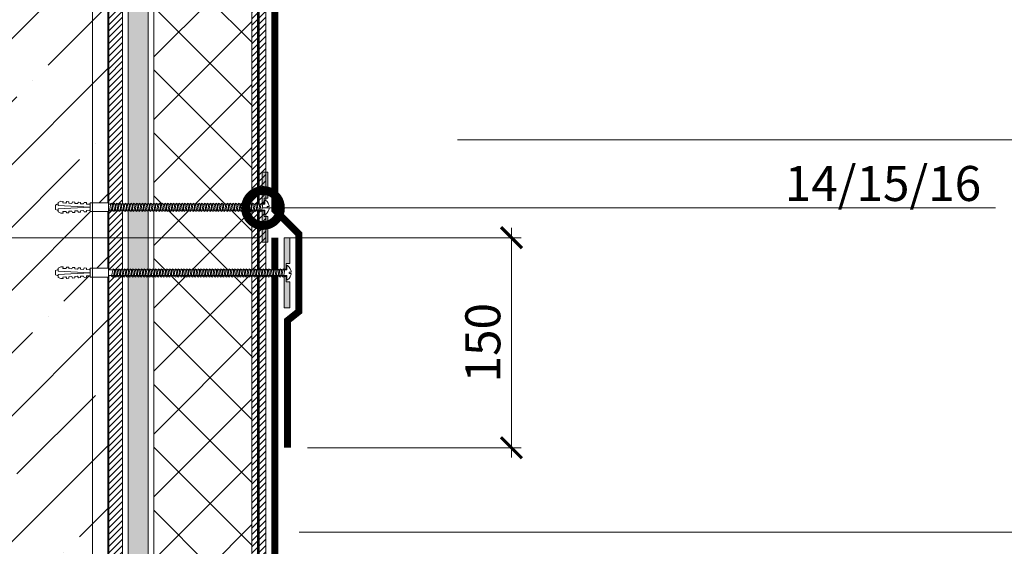
# Model space of a CAD drawing. Units: millimetres. Extents: x -45065 to 142185, y -31757 to 2974.
# Drawn here: x 91039 to 91743, y -27149 to -26773 of the extents above; entities that cross this region are included whole.
import ezdxf
from ezdxf import colors
from ezdxf.entities.mleader import LeaderData, LeaderLine
from ezdxf.math import Vec2, Vec3

# ---------------------------------------------------------------- set-up
doc = ezdxf.new("R2010")
doc.units = ezdxf.units.MM
doc.linetypes.add('Штриховая', pattern=[6, 2, -2, 2])
doc.linetypes.add('штриховая 50', pattern=[1, 0.5, -0.5])
doc.layers.get('0').update_dxf_attribs({"lineweight": 30})
doc.layers.get('DEFPOINTS').update_dxf_attribs({"color": 251, "lineweight": 0})
doc.layers.add('TN-АННОТАЦИИ @ 10', color=7, linetype='Continuous', lineweight=20, true_color=0x000000)
for name, color, linetype, lineweight in [('TN-БЕТОН', 251, 'Continuous', 40), ('TN-ГЕРМЕТИК', 20, 'Continuous', 30), ('TN-ГИДРОИЗОЛЯЦИЯ БИТУМАЯ ВЕРХНЯЯ', 32, 'Continuous', 15), ('TN-ГРУНТОВКА', 6, 'Continuous', 15), ('TN-КРЕПЕЖ', 7, 'Continuous', 15), ('TN-РАЗМЕРЫ', 184, 'Continuous', 15), ('TN-РАЗМЕРЫ @ 10', 184, 'Continuous', 15), ('TN-СТЯЖКА', 252, 'Continuous', 15), ('TN-УТЕПЛИТЕЛЬ XPS', 252, 'Continuous', 15)]:
    doc.layers.add(name, color=color, linetype=linetype, lineweight=lineweight)
doc.styles.add('Arial', font='ariali.ttf')
doc.styles.add('TN-Текст', font='isocpeur.ttf')
doc.styles.add('TN-Текст-Аннотативный', font='isocpeur.ttf')
doc.dimstyles.new('ПТС-Размеры-Аннотативный$0', dxfattribs={"dimtxt": 2.5, "dimasz": 1.5, "dimexe": 0.7, "dimexo": 1, "dimgap": 0.8, "dimtad": 1, "dimdec": 0, "dimzin": 0, "dimdsep": 46, "dimtxsty": 'TN-Текст-Аннотативный', "dimblk": 'ARCHTICK', "dimcen": 2, "dimdle": 0.7, "dimadec": 0, "dimazin": 0, "dimtfac": 1, "dimtdec": 0, "dimtmove": 1, "dimatfit": 3, "dimfxl": 0.7, "dimtolj": 1, "dimtzin": 0, "dimlwd": -1, "dimlwe": -1, "dimarcsym": 0})

# ---------------------------------------------------------------- blocks, each defined once
blk = doc.blocks.new('*U90')
at = {"layer": 'TN-БЕТОН', "lineweight": 13}
h = blk.add_hatch(dxfattribs=at)
h.set_pattern_fill('ANSI35', color=256, scale=10)
h.set_pattern_definition([(45, (-3e-14, 719), (-44.9013, 44.9013), []), (45, (44.9, 719), (-44.9013, 44.9013), [79.375, -15.875, 0, -15.875])])
h.paths.add_polyline_path([(0, 0), (200, 0), (200, 1419), (0, 1419)])
at = {"layer": 'TN-БЕТОН'}
blk.add_lwpolyline([(0, 0), (200, 0), (200, 1419), (0, 1419)], close=True, dxfattribs=at)
blk = doc.blocks.new('_ARCHTICK')
at = {"color": 0, "linetype": 'ByBlock', "ltscale": 10, "const_width": 0.15}
blk.add_lwpolyline([(-0.5, -0.5), (0.5, 0.5)], dxfattribs=at)
blk = doc.blocks.new('*D491')
at = {"layer": 'DEFPOINTS', "color": 0, "transparency": 16777216}
for p in [(90491.54, -26319.95), (90902.97, -26319.95), (91215.27, -27519.95)]:
    blk.add_point(p, dxfattribs=at)
at = {"layer": 'TN-РАЗМЕРЫ', "color": 0, "transparency": 16777216}
for p, q in [((90491.54, -27526.95), (90491.54, -26312.95)), ((90892.97, -26319.95), (90484.54, -26319.95)), ((91205.27, -27519.95), (90484.54, -27519.95))]:
    blk.add_line(p, q, dxfattribs=at)
at = {"layer": 'TN-РАЗМЕРЫ', "color": 0, "transparency": 16777216, "xscale": 15, "yscale": 15, "zscale": 15}
for p, rotation in [((90491.54, -26319.95), 90), ((90491.54, -27519.95), 270)]:
    blk.add_blockref('_ARCHTICK', p, dxfattribs=dict(at, rotation=rotation))
at = {"layer": 'TN-РАЗМЕРЫ', "color": 0, "transparency": 16777216, "insert": (90471.04, -26919.95), "char_height": 25, "attachment_point": 5, "rotation": 90, "style": 'TN-Текст-Аннотативный'}
blk.add_mtext('\\A1;600...1200', dxfattribs=at)
blk = doc.blocks.new('*U101')
at = {"color": 252, "lineweight": 0, "ltscale": 100, "style": 'Arial', "flags": 9}
for tag, p in [('ТИП', (-16.07, -66.06)), ('ОПИСАНИЕ', (13.87, -64.02))]:
    blk.add_attdef(tag, p, '', height=25, rotation=273.88572, dxfattribs=at)
at = {"color": 1, "lineweight": 0}
blk.add_wipeout([(-128.71, -7.24), (-126.48, -9.2), (0.64, -0.56), (0.84, -3.55), (1.34, -3.52), (2.3, -2.41), (2.92, -1.18), (3.5, 0.65), (3.53, 1.24), (2.03, 1.14), (1.96, 2.13), (3.46, 2.24), (3.36, 2.81), (2.53, 4.55), (1.75, 5.68), (0.65, 6.66), (0.15, 6.62), (0.36, 3.63), (-126.76, -5.01)], dxfattribs=at)
h = blk.add_hatch(color=222)
h.paths.add_polyline_path([(0.8, 26.61), (-3.19, 26.34), (-1.67, 3.99), (-0.18, 4.09), (-0.45, 8.08), (2.05, 8.25)])
h.paths.add_polyline_path([(2.94, -4.92), (0.45, -5.08), (0.18, -1.09), (-1.32, -1.2), (0.2, -23.54), (4.19, -23.27)])
at = {"color": 222}
for points in [[(-0.18, 4.09), (-1.67, 3.99), (-3.19, 26.34), (0.8, 26.61), (2.05, 8.25), (-0.45, 8.08)], [(-63.65, -5.32), (-63.03, 0.09), (-61.79, -0.41), (-62.41, -5.82)], [(-61.63, -5.18), (-61.01, 0.23), (-59.77, -0.27), (-60.39, -5.69)], [(-59.61, -5.05), (-58.99, 0.36), (-57.75, -0.14), (-58.37, -5.55)], [(-57.59, -4.91), (-56.97, 0.5), (-55.73, 0), (-56.35, -5.41)], [(-55.57, -4.77), (-54.95, 0.64), (-53.71, 0.14), (-54.33, -5.27)], [(-53.55, -4.64), (-52.93, 0.78), (-51.69, 0.27), (-52.31, -5.14)], [(-51.53, -4.5), (-50.91, 0.91), (-49.67, 0.41), (-50.29, -5)], [(-49.51, -4.36), (-48.89, 1.05), (-47.65, 0.55), (-48.27, -4.86)], [(-47.49, -4.22), (-46.87, 1.19), (-45.63, 0.69), (-46.25, -4.72)], [(-45.47, -4.09), (-44.85, 1.32), (-43.61, 0.82), (-44.23, -4.59)], [(-43.45, -3.95), (-42.83, 1.46), (-41.59, 0.96), (-42.21, -4.45)], [(-41.43, -3.81), (-40.81, 1.6), (-39.57, 1.1), (-40.19, -4.31)], [(-39.41, -3.68), (-38.79, 1.74), (-37.55, 1.24), (-38.17, -4.18)], [(-37.39, -3.54), (-36.77, 1.87), (-35.53, 1.37), (-36.15, -4.04)], [(-35.37, -3.4), (-34.75, 2.01), (-33.51, 1.51), (-34.13, -3.9)], [(-33.34, -3.26), (-32.72, 2.15), (-31.49, 1.65), (-32.11, -3.76)], [(-31.32, -3.13), (-30.7, 2.28), (-29.47, 1.78), (-30.09, -3.63)], [(-29.3, -2.99), (-28.68, 2.42), (-27.45, 1.92), (-28.07, -3.49)], [(-27.28, -2.85), (-26.66, 2.56), (-25.43, 2.06), (-26.05, -3.35)], [(-25.26, -2.71), (-24.64, 2.7), (-23.41, 2.2), (-24.03, -3.22)], [(-23.24, -2.58), (-22.62, 2.83), (-21.39, 2.33), (-22.01, -3.08)], [(-21.22, -2.44), (-20.6, 2.97), (-19.36, 2.47), (-19.98, -2.94)], [(-19.2, -2.3), (-18.58, 3.11), (-17.34, 2.61), (-17.96, -2.8)], [(-17.18, -2.17), (-16.56, 3.25), (-15.32, 2.74), (-15.94, -2.67)], [(-15.16, -2.03), (-14.54, 3.38), (-13.3, 2.88), (-13.92, -2.53)], [(-13.14, -1.89), (-12.52, 3.52), (-11.28, 3.02), (-11.9, -2.39)], [(-11.12, -1.75), (-10.5, 3.66), (-9.26, 3.16), (-9.88, -2.25)], [(-9.1, -1.62), (-8.48, 3.79), (-7.24, 3.29), (-7.86, -2.12)], [(-7.08, -1.48), (-6.46, 3.93), (-5.22, 3.43), (-5.84, -1.98)], [(-5.06, -1.34), (-4.44, 4.07), (-3.2, 3.57), (-3.82, -1.84)], [(-3.04, -1.21), (-2.42, 4.21), (-1.18, 3.71), (-1.8, -1.71)], [(-122.24, -9.3), (-121.62, -3.89), (-120.38, -4.39), (-121, -9.8)], [(-120.22, -9.16), (-119.6, -3.75), (-118.36, -4.25), (-118.98, -9.66)], [(-118.2, -9.03), (-117.58, -3.62), (-116.34, -4.12), (-116.96, -9.53)], [(-116.18, -8.89), (-115.56, -3.48), (-114.32, -3.98), (-114.94, -9.39)], [(-114.16, -8.75), (-113.54, -3.34), (-112.3, -3.84), (-112.92, -9.25)], [(-112.14, -8.62), (-111.52, -3.2), (-110.28, -3.71), (-110.9, -9.12)], [(-110.12, -8.48), (-109.5, -3.07), (-108.26, -3.57), (-108.88, -8.98)], [(-108.1, -8.34), (-107.48, -2.93), (-106.24, -3.43), (-106.86, -8.84)], [(-106.08, -8.2), (-105.46, -2.79), (-104.22, -3.29), (-104.84, -8.7)], [(-104.06, -8.07), (-103.44, -2.66), (-102.2, -3.16), (-102.82, -8.57)], [(-102.04, -7.93), (-101.42, -2.52), (-100.18, -3.02), (-100.8, -8.43)], [(-100.02, -7.79), (-99.4, -2.38), (-98.16, -2.88), (-98.78, -8.29)], [(-98, -7.65), (-97.38, -2.24), (-96.14, -2.74), (-96.76, -8.16)], [(-95.98, -7.52), (-95.36, -2.11), (-94.12, -2.61), (-94.74, -8.02)], [(-93.96, -7.38), (-93.34, -1.97), (-92.1, -2.47), (-92.72, -7.88)], [(-91.93, -7.24), (-91.31, -1.83), (-90.08, -2.33), (-90.7, -7.74)], [(-89.91, -7.11), (-89.29, -1.7), (-88.06, -2.2), (-88.68, -7.61)], [(-87.89, -6.97), (-87.27, -1.56), (-86.04, -2.06), (-86.66, -7.47)], [(-85.87, -6.83), (-85.25, -1.42), (-84.02, -1.92), (-84.64, -7.33)], [(-83.85, -6.69), (-83.23, -1.28), (-82, -1.78), (-82.62, -7.19)], [(-81.83, -6.56), (-81.21, -1.15), (-79.98, -1.65), (-80.6, -7.06)], [(-79.81, -6.42), (-79.19, -1.01), (-77.95, -1.51), (-78.57, -6.92)], [(-77.79, -6.28), (-77.17, -0.87), (-75.93, -1.37), (-76.55, -6.78)], [(-75.77, -6.15), (-75.15, -0.73), (-73.91, -1.24), (-74.53, -6.65)], [(-73.75, -6.01), (-73.13, -0.6), (-71.89, -1.1), (-72.51, -6.51)], [(-71.73, -5.87), (-71.11, -0.46), (-69.87, -0.96), (-70.49, -6.37)], [(-69.71, -5.73), (-69.09, -0.32), (-67.85, -0.82), (-68.47, -6.23)], [(-67.69, -5.6), (-67.07, -0.19), (-65.83, -0.69), (-66.45, -6.1)], [(-65.67, -5.46), (-65.05, -0.05), (-63.81, -0.55), (-64.43, -5.96)], [(0.18, -1.09), (-1.32, -1.2), (0.2, -23.54), (4.19, -23.27), (2.94, -4.92), (0.45, -5.08)]]:
    blk.add_lwpolyline(points, close=True, dxfattribs=at)
at = {"color": 222, "lineweight": 0}
blk.add_wipeout([(-126.41, -10.24), (-126.83, -3.96), (-139.93, -4.85), (-139.5, -11.13)], dxfattribs=at)
at = {"color": 222}
for points in [[(3.53, 1.24), (3.5, 0.65), (2.92, -1.18), (2.3, -2.41), (1.34, -3.52), (0.84, -3.55), (0.64, -0.56), (-126.48, -9.2), (-126.76, -5.01), (0.36, 3.63), (0.15, 6.62), (0.65, 6.66), (1.75, 5.68), (2.53, 4.55), (3.36, 2.81), (3.46, 2.24), (1.96, 2.13), (2.03, 1.14), (3.53, 1.24)], [(-124.26, -9.44), (-123.64, -4.03), (-122.4, -4.53), (-123.02, -9.94)]]:
    blk.add_lwpolyline(points, close=True, dxfattribs=at)
at = {"color": 222, "lineweight": 0}
blk.add_wipeout([(-139.93, -4.85), (-140.44, -5.9), (-142.54, -5.94), (-142.55, -4.89), (-144.13, -4.91), (-144.64, -5.97), (-146.73, -6), (-146.75, -4.95), (-148.33, -4.98), (-148.83, -6.03), (-150.93, -6.07), (-150.95, -5.02), (-152.53, -5.04), (-153.03, -6.1), (-155.13, -6.13), (-155.15, -5.08), (-156.72, -5.11), (-157.23, -6.16), (-159.33, -6.2), (-159.35, -5.15), (-160.92, -5.17), (-162.75, -6.25), (-162.71, -8.35), (-139.8, -8), (-162.55, -10.74), (-162.3, -12.83), (-160.35, -13.65), (-158.78, -13.46), (-158.91, -12.42), (-156.83, -12.17), (-156.18, -13.15), (-154.62, -12.96), (-154.74, -11.92), (-152.66, -11.66), (-152.01, -12.64), (-150.45, -12.45), (-150.57, -11.41), (-148.49, -11.16), (-147.84, -12.14), (-146.28, -11.95), (-146.4, -10.91), (-144.32, -10.66), (-143.67, -11.64), (-142.11, -11.45), (-142.23, -10.4), (-140.15, -10.15), (-139.5, -11.13)], dxfattribs=at)
blk.add_wipeout([(-162.55, -10.74), (-139.8, -8), (-162.71, -8.35), (-162.73, -7.45), (-163.43, -7.5), (-164.44, -8.09), (-164.22, -11.23), (-163.14, -11.69), (-162.44, -11.64)], dxfattribs=at)
at = {"color": 222}
for points in [[(-139.93, -4.85), (-140.44, -5.9), (-142.54, -5.94), (-142.55, -4.89), (-144.13, -4.91), (-144.64, -5.97), (-146.73, -6), (-146.75, -4.95), (-148.33, -4.98), (-148.83, -6.03), (-150.93, -6.07), (-150.95, -5.02), (-152.53, -5.04), (-153.03, -6.1), (-155.13, -6.13), (-155.15, -5.08), (-156.72, -5.11), (-157.23, -6.16), (-159.33, -6.2), (-159.35, -5.15), (-160.92, -5.17), (-162.75, -6.25), (-162.71, -8.35), (-139.8, -8), (-162.55, -10.74), (-162.3, -12.83), (-160.35, -13.65), (-158.78, -13.46), (-158.91, -12.42), (-156.83, -12.17), (-156.18, -13.15), (-154.62, -12.96), (-154.74, -11.92), (-152.66, -11.66), (-152.01, -12.64), (-150.45, -12.45), (-150.57, -11.41), (-148.49, -11.16), (-147.84, -12.14), (-146.28, -11.95), (-146.4, -10.91), (-144.32, -10.66), (-143.67, -11.64), (-142.11, -11.45), (-142.23, -10.4), (-140.15, -10.15), (-139.5, -11.13)], [(-126.41, -10.24), (-126.83, -3.96), (-139.93, -4.85), (-139.5, -11.13), (-126.41, -10.24)], [(-162.55, -10.74), (-139.8, -8), (-162.71, -8.35), (-162.73, -7.45), (-163.43, -7.5), (-164.44, -8.09), (-164.22, -11.23), (-163.14, -11.69), (-162.44, -11.64)]]:
    blk.add_lwpolyline(points, close=True, dxfattribs=at)
blk = doc.blocks.new('*D492')
at = {"layer": 'DEFPOINTS', "color": 0, "transparency": 16777216}
for p in [(91220.77, -26928.63), (91390.79, -26928.63), (91234.97, -27078.62)]:
    blk.add_point(p, dxfattribs=at)
at = {"layer": 'TN-РАЗМЕРЫ', "color": 0, "transparency": 16777216}
for p, q in [((91390.79, -27085.62), (91390.79, -26921.63)), ((91230.77, -26928.63), (91397.79, -26928.63)), ((91244.97, -27078.62), (91397.79, -27078.62))]:
    blk.add_line(p, q, dxfattribs=at)
at = {"layer": 'TN-РАЗМЕРЫ', "color": 0, "transparency": 16777216, "xscale": 15, "yscale": 15, "zscale": 15}
for p, rotation in [((91390.79, -26928.63), 90), ((91390.79, -27078.62), 270)]:
    blk.add_blockref('_ARCHTICK', p, dxfattribs=dict(at, rotation=rotation))
at = {"layer": 'TN-РАЗМЕРЫ', "color": 0, "transparency": 16777216, "insert": (91370.29, -27003.62), "char_height": 25, "attachment_point": 5, "rotation": 90, "style": 'TN-Текст-Аннотативный'}
blk.add_mtext('\\A1;150', dxfattribs=at)
blk = doc.blocks.new('*D493')
at = {"layer": 'DEFPOINTS', "color": 0, "transparency": 16777216}
for p in [(90561.71, -26928.63), (91220.79, -26928.63), (91205.27, -27519.95)]:
    blk.add_point(p, dxfattribs=at)
at = {"layer": 'TN-РАЗМЕРЫ', "color": 0, "transparency": 16777216}
for p, q in [((90561.71, -27526.95), (90561.71, -26921.63)), ((91210.79, -26928.63), (90554.71, -26928.63)), ((91195.27, -27519.95), (90554.71, -27519.95))]:
    blk.add_line(p, q, dxfattribs=at)
at = {"layer": 'TN-РАЗМЕРЫ', "color": 0, "transparency": 16777216, "xscale": 15, "yscale": 15, "zscale": 15}
for p, rotation in [((90561.71, -26928.63), 90), ((90561.71, -27519.95), 270)]:
    blk.add_blockref('_ARCHTICK', p, dxfattribs=dict(at, rotation=rotation))
at = {"layer": 'TN-РАЗМЕРЫ', "color": 0, "transparency": 16777216, "insert": (90541.21, -27224.29), "char_height": 25, "attachment_point": 5, "rotation": 90, "style": 'TN-Текст-Аннотативный'}
blk.add_mtext('\\A1;600', dxfattribs=at)
blk = doc.blocks.new('_DotSmall')
at = {"color": 0, "linetype": 'ByBlock', "const_width": 0.5}
blk.add_lwpolyline([(-0.0625, 0, 1), (0.0625, 0, 1)], format="xyb", close=True, dxfattribs=at)
blk = doc.blocks.new('*U483')
at = {"lineweight": 9, "transparency": 33554559}
h = blk.add_hatch(dxfattribs=at)
h.set_pattern_fill('ANSI37', color=256, scale=10)
h.set_pattern_definition([(45, (406, -26), (-22.4506, 22.4506), []), (135, (406, -26), (-22.4506, -22.4506), [])])
h.paths.add_polyline_path([(1406, 74), (0, 74), (0, 4), (1406, 4)])
at = {"lineweight": 20}
blk.add_lwpolyline([(1406, 74), (0, 74), (0, 4), (1406, 4)], close=True, dxfattribs=at)
blk = doc.blocks.new('*U748')
at = {"color": 252, "lineweight": 0, "ltscale": 100, "style": 'Arial', "flags": 9}
for tag, p in [('ТИП', (-16.07, -66.06)), ('ОПИСАНИЕ', (13.87, -64.02))]:
    blk.add_attdef(tag, p, '', height=25, rotation=273.88572, dxfattribs=at)
at = {"color": 1, "lineweight": 0}
blk.add_wipeout([(-113.05, -6.18), (-110.81, -8.13), (0.64, -0.56), (0.84, -3.55), (1.34, -3.52), (2.3, -2.41), (2.92, -1.18), (3.5, 0.65), (3.53, 1.24), (2.03, 1.14), (1.96, 2.13), (3.46, 2.24), (3.36, 2.81), (2.53, 4.55), (1.75, 5.68), (0.65, 6.66), (0.15, 6.62), (0.36, 3.63), (-111.09, -3.94)], dxfattribs=at)
h = blk.add_hatch(color=222)
h.paths.add_polyline_path([(0.8, 26.61), (-3.19, 26.34), (-1.67, 3.99), (-0.18, 4.09), (-0.45, 8.08), (2.05, 8.25)])
h.paths.add_polyline_path([(2.94, -4.92), (0.45, -5.08), (0.18, -1.09), (-1.32, -1.2), (0.2, -23.54), (4.19, -23.27)])
at = {"color": 222}
for points in [[(-0.18, 4.09), (-1.67, 3.99), (-3.19, 26.34), (0.8, 26.61), (2.05, 8.25), (-0.45, 8.08)], [(-63.65, -5.32), (-63.03, 0.09), (-61.79, -0.41), (-62.41, -5.82)], [(-61.63, -5.18), (-61.01, 0.23), (-59.77, -0.27), (-60.39, -5.69)], [(-59.61, -5.05), (-58.99, 0.36), (-57.75, -0.14), (-58.37, -5.55)], [(-57.59, -4.91), (-56.97, 0.5), (-55.73, 0), (-56.35, -5.41)], [(-55.57, -4.77), (-54.95, 0.64), (-53.71, 0.14), (-54.33, -5.27)], [(-53.55, -4.64), (-52.93, 0.78), (-51.69, 0.27), (-52.31, -5.14)], [(-51.53, -4.5), (-50.91, 0.91), (-49.67, 0.41), (-50.29, -5)], [(-49.51, -4.36), (-48.89, 1.05), (-47.65, 0.55), (-48.27, -4.86)], [(-47.49, -4.22), (-46.87, 1.19), (-45.63, 0.69), (-46.25, -4.72)], [(-45.47, -4.09), (-44.85, 1.32), (-43.61, 0.82), (-44.23, -4.59)], [(-43.45, -3.95), (-42.83, 1.46), (-41.59, 0.96), (-42.21, -4.45)], [(-41.43, -3.81), (-40.81, 1.6), (-39.57, 1.1), (-40.19, -4.31)], [(-39.41, -3.68), (-38.79, 1.74), (-37.55, 1.24), (-38.17, -4.18)], [(-37.39, -3.54), (-36.77, 1.87), (-35.53, 1.37), (-36.15, -4.04)], [(-35.37, -3.4), (-34.75, 2.01), (-33.51, 1.51), (-34.13, -3.9)], [(-33.34, -3.26), (-32.72, 2.15), (-31.49, 1.65), (-32.11, -3.76)], [(-31.32, -3.13), (-30.7, 2.28), (-29.47, 1.78), (-30.09, -3.63)], [(-29.3, -2.99), (-28.68, 2.42), (-27.45, 1.92), (-28.07, -3.49)], [(-27.28, -2.85), (-26.66, 2.56), (-25.43, 2.06), (-26.05, -3.35)], [(-25.26, -2.71), (-24.64, 2.7), (-23.41, 2.2), (-24.03, -3.22)], [(-23.24, -2.58), (-22.62, 2.83), (-21.39, 2.33), (-22.01, -3.08)], [(-21.22, -2.44), (-20.6, 2.97), (-19.36, 2.47), (-19.98, -2.94)], [(-19.2, -2.3), (-18.58, 3.11), (-17.34, 2.61), (-17.96, -2.8)], [(-17.18, -2.17), (-16.56, 3.25), (-15.32, 2.74), (-15.94, -2.67)], [(-15.16, -2.03), (-14.54, 3.38), (-13.3, 2.88), (-13.92, -2.53)], [(-13.14, -1.89), (-12.52, 3.52), (-11.28, 3.02), (-11.9, -2.39)], [(-11.12, -1.75), (-10.5, 3.66), (-9.26, 3.16), (-9.88, -2.25)], [(-9.1, -1.62), (-8.48, 3.79), (-7.24, 3.29), (-7.86, -2.12)], [(-7.08, -1.48), (-6.46, 3.93), (-5.22, 3.43), (-5.84, -1.98)], [(-5.06, -1.34), (-4.44, 4.07), (-3.2, 3.57), (-3.82, -1.84)], [(-3.04, -1.21), (-2.42, 4.21), (-1.18, 3.71), (-1.8, -1.71)], [(-106.08, -8.2), (-105.46, -2.79), (-104.22, -3.29), (-104.84, -8.7)], [(-104.06, -8.07), (-103.44, -2.66), (-102.2, -3.16), (-102.82, -8.57)], [(-102.04, -7.93), (-101.42, -2.52), (-100.18, -3.02), (-100.8, -8.43)], [(-100.02, -7.79), (-99.4, -2.38), (-98.16, -2.88), (-98.78, -8.29)], [(-98, -7.65), (-97.38, -2.24), (-96.14, -2.74), (-96.76, -8.16)], [(-95.98, -7.52), (-95.36, -2.11), (-94.12, -2.61), (-94.74, -8.02)], [(-93.96, -7.38), (-93.34, -1.97), (-92.1, -2.47), (-92.72, -7.88)], [(-91.93, -7.24), (-91.31, -1.83), (-90.08, -2.33), (-90.7, -7.74)], [(-89.91, -7.11), (-89.29, -1.7), (-88.06, -2.2), (-88.68, -7.61)], [(-87.89, -6.97), (-87.27, -1.56), (-86.04, -2.06), (-86.66, -7.47)], [(-85.87, -6.83), (-85.25, -1.42), (-84.02, -1.92), (-84.64, -7.33)], [(-83.85, -6.69), (-83.23, -1.28), (-82, -1.78), (-82.62, -7.19)], [(-81.83, -6.56), (-81.21, -1.15), (-79.98, -1.65), (-80.6, -7.06)], [(-79.81, -6.42), (-79.19, -1.01), (-77.95, -1.51), (-78.57, -6.92)], [(-77.79, -6.28), (-77.17, -0.87), (-75.93, -1.37), (-76.55, -6.78)], [(-75.77, -6.15), (-75.15, -0.73), (-73.91, -1.24), (-74.53, -6.65)], [(-73.75, -6.01), (-73.13, -0.6), (-71.89, -1.1), (-72.51, -6.51)], [(-71.73, -5.87), (-71.11, -0.46), (-69.87, -0.96), (-70.49, -6.37)], [(-69.71, -5.73), (-69.09, -0.32), (-67.85, -0.82), (-68.47, -6.23)], [(-67.69, -5.6), (-67.07, -0.19), (-65.83, -0.69), (-66.45, -6.1)], [(-65.67, -5.46), (-65.05, -0.05), (-63.81, -0.55), (-64.43, -5.96)], [(0.18, -1.09), (-1.32, -1.2), (0.2, -23.54), (4.19, -23.27), (2.94, -4.92), (0.45, -5.08)]]:
    blk.add_lwpolyline(points, close=True, dxfattribs=at)
at = {"color": 222, "lineweight": 0}
blk.add_wipeout([(-110.74, -9.18), (-111.17, -2.89), (-124.26, -3.78), (-123.83, -10.07)], dxfattribs=at)
at = {"color": 222}
for points in [[(3.53, 1.24), (3.5, 0.65), (2.92, -1.18), (2.3, -2.41), (1.34, -3.52), (0.84, -3.55), (0.64, -0.56), (-110.81, -8.13), (-111.09, -3.94), (0.36, 3.63), (0.15, 6.62), (0.65, 6.66), (1.75, 5.68), (2.53, 4.55), (3.36, 2.81), (3.46, 2.24), (1.96, 2.13), (2.03, 1.14), (3.53, 1.24)], [(-110.12, -8.48), (-109.5, -3.07), (-108.26, -3.57), (-108.88, -8.98)], [(-108.1, -8.34), (-107.48, -2.93), (-106.24, -3.43), (-106.86, -8.84)]]:
    blk.add_lwpolyline(points, close=True, dxfattribs=at)
at = {"color": 222, "lineweight": 0}
blk.add_wipeout([(-124.26, -3.78), (-124.77, -4.84), (-126.87, -4.87), (-126.89, -3.82), (-128.46, -3.85), (-128.97, -4.91), (-131.07, -4.94), (-131.08, -3.89), (-132.66, -3.91), (-133.17, -4.97), (-135.27, -5), (-135.28, -3.95), (-136.86, -3.98), (-137.37, -5.04), (-139.47, -5.07), (-139.48, -4.02), (-141.06, -4.04), (-141.57, -5.1), (-143.67, -5.13), (-143.68, -4.08), (-145.26, -4.11), (-147.08, -5.19), (-147.05, -7.29), (-124.13, -6.93), (-146.88, -9.68), (-146.63, -11.76), (-144.68, -12.59), (-143.12, -12.4), (-143.24, -11.35), (-141.16, -11.1), (-140.51, -12.08), (-138.95, -11.89), (-139.07, -10.85), (-136.99, -10.6), (-136.34, -11.58), (-134.78, -11.39), (-134.9, -10.35), (-132.82, -10.1), (-132.17, -11.08), (-130.61, -10.89), (-130.74, -9.84), (-128.65, -9.59), (-128, -10.57), (-126.44, -10.38), (-126.57, -9.34), (-124.48, -9.09), (-123.83, -10.07)], dxfattribs=at)
blk.add_wipeout([(-146.88, -9.68), (-124.13, -6.93), (-147.05, -7.29), (-147.06, -6.38), (-147.76, -6.43), (-148.77, -7.03), (-148.56, -10.17), (-147.48, -10.62), (-146.78, -10.57)], dxfattribs=at)
at = {"color": 222}
for points in [[(-146.88, -9.68), (-124.13, -6.93), (-147.05, -7.29), (-147.06, -6.38), (-147.76, -6.43), (-148.77, -7.03), (-148.56, -10.17), (-147.48, -10.62), (-146.78, -10.57)], [(-124.26, -3.78), (-124.77, -4.84), (-126.87, -4.87), (-126.89, -3.82), (-128.46, -3.85), (-128.97, -4.91), (-131.07, -4.94), (-131.08, -3.89), (-132.66, -3.91), (-133.17, -4.97), (-135.27, -5), (-135.28, -3.95), (-136.86, -3.98), (-137.37, -5.04), (-139.47, -5.07), (-139.48, -4.02), (-141.06, -4.04), (-141.57, -5.1), (-143.67, -5.13), (-143.68, -4.08), (-145.26, -4.11), (-147.08, -5.19), (-147.05, -7.29), (-124.13, -6.93), (-146.88, -9.68), (-146.63, -11.76), (-144.68, -12.59), (-143.12, -12.4), (-143.24, -11.35), (-141.16, -11.1), (-140.51, -12.08), (-138.95, -11.89), (-139.07, -10.85), (-136.99, -10.6), (-136.34, -11.58), (-134.78, -11.39), (-134.9, -10.35), (-132.82, -10.1), (-132.17, -11.08), (-130.61, -10.89), (-130.74, -9.84), (-128.65, -9.59), (-128, -10.57), (-126.44, -10.38), (-126.57, -9.34), (-124.48, -9.09), (-123.83, -10.07)], [(-110.74, -9.18), (-111.17, -2.89), (-124.26, -3.78), (-123.83, -10.07), (-110.74, -9.18)]]:
    blk.add_lwpolyline(points, close=True, dxfattribs=at)

msp = doc.modelspace()

# ---------------------------------------------------------------- hatches: boundary and pattern name
at = {"layer": 'TN-ГЕРМЕТИК', "lineweight": 18}
h = msp.add_hatch(dxfattribs=at)
h.set_pattern_fill('HONEY', color=256, scale=2)
h.set_pattern_definition([(0, (34517.864, -22779.579), (9.525, 5.4992613), [6.35, -12.7]), (120, (34517.864, -22779.579), (-9.525, 5.4992613), [6.35, -12.7]), (60, (34517.864, -22779.579), (2e-08, 10.9985226), [-12.7, 6.35])])
h.paths.add_polyline_path([(91116.97, -26319.45), (91131.27, -26319.45), (91131.27, -27621.95), (91116.97, -27621.95)])
at = {"layer": 'TN-СТЯЖКА'}
h = msp.add_hatch(dxfattribs=at)
h.set_pattern_fill('ANSI31', color=256)
h.set_pattern_definition([(45, (41615.1618, -10402.4085), (-2.24506403, 2.24506403), [])])
h.paths.add_polyline_path([(91205.27, -27725.95), (91215.27, -27725.95), (91215.27, -26314.97), (91205.27, -26314.97)])
h = msp.add_hatch(dxfattribs=at)
h.set_pattern_fill('ANSI31', color=256)
h.set_pattern_definition([(45, (41512.853, -10402.4085), (-2.24506403, 2.24506403), [])])
h.paths.add_polyline_path([(91102.97, -27738.95), (91112.97, -27738.95), (91112.97, -26319.95), (91102.97, -26319.95)])

# ---------------------------------------------------------------- linework, layer by layer
at = {"layer": 'TN-ГЕРМЕТИК', "lineweight": 18}
msp.add_lwpolyline([(91116.97, -26319.45), (91131.27, -26319.45), (91131.27, -27621.95), (91116.97, -27621.95)], close=True, dxfattribs=at)
at = {"layer": 'TN-ГИДРОИЗОЛЯЦИЯ БИТУМАЯ ВЕРХНЯЯ', "linetype": 'штриховая 50', "ltscale": 10, "const_width": 5}
for points in [[(91205.01, -26298.19), (91221.77, -26314.95), (91221.77, -26908.93), (91238.88, -26925.92), (91238.88, -26981.33), (91230.71, -26987.83), (91230.84, -27078.62)], [(91446.23, -27508.45), (91397.03, -27508.45), (91387.22, -27499.43), (91343.99, -27499.45), (91334.45, -27490.45), (91239.77, -27490.45), (91239.77, -27420.81), (91230.77, -27411.7), (91230.77, -27279.13), (91221.77, -27268.06), (91221.77, -26928.63)]]:
    msp.add_lwpolyline(points, dxfattribs=at)
at = {"layer": 'TN-ГРУНТОВКА', "linetype": 'Штриховая', "ltscale": 0.5}
msp.add_lwpolyline([(92005.19, -27541.13, 2, 2, 0), (91210.02, -27541.13, 2, 2, 0), (91210.02, -26703.46, 2, 2, 0), (91210.02, -26314.97, 2, 2, 0), (91202.54, -26307.56, 2, 2, 0), (90903.21, -26284.02, 0, 0, 0)], format="xyseb", dxfattribs=at)
at = {"layer": 'TN-СТЯЖКА'}
for points in [[(91205.27, -27725.95), (91215.27, -27725.95), (91215.27, -26314.97), (91205.27, -26314.97)], [(91102.97, -27738.95), (91112.97, -27738.95), (91112.97, -26319.95), (91102.97, -26319.95)]]:
    msp.add_lwpolyline(points, close=True, dxfattribs=at)

# ---------------------------------------------------------------- block references
msp.add_blockref('*U90', (90902.97, -27738.95))
at = {"layer": 'TN-УТЕПЛИТЕЛЬ XPS', "ltscale": 100, "rotation": 90.00000000001918}
msp.add_blockref('*U483', (91209.27, -27725.95), dxfattribs=at)

# ---------------------------------------------------------------- leaders
at = {"layer": 'TN-АННОТАЦИИ @ 10'}
ml = msp.add_multileader_mtext('Standard', dxfattribs=at)
ml.set_content(' Выравнивающий слой \\P (гравий фракцией 5-10мм)', color=256, style='TN-Текст')
ml.set_leader_properties(color=256, linetype='ByLayer', lineweight=-1)
ml.set_arrow_properties(name='DOTSMALL')
ml.build(insert=Vec2(0, 0))
ml.multileader.update_dxf_attribs({"text_left_attachment_type": 6, "text_right_attachment_type": 6, "dogleg_length": 100, "arrow_head_size": 50, "scale": 10})
ctx = ml.context
ctx.base_point, ctx.scale, ctx.char_height, ctx.arrow_head_size, ctx.landing_gap_size, ctx.plane_origin = Vec3(91808.31, -26858.83), 10, 25, 50, 0, Vec3(89697.6, -28174.47)
ctx.left_attachment, ctx.right_attachment = 6, 6
notes = []
notes.append((ctx, [(1, (1, 1, 0), (91800.13, -26858.83), (1, 0), 8.18, [(1, [(91800.15, -27452.97)], 0, [])])]))
ctx.mtext.insert, ctx.mtext.width, ctx.mtext.line_spacing_style, ctx.mtext.flow_direction = Vec3(91808.31, -26826.33), 848.396, 2, 5
ml = msp.add_multileader_mtext('Standard', dxfattribs=at)
ml.set_content(' Экструзионный пенополистирол^J ТЕХНОНИКОЛЬ CARBON PROF', color=256, style='TN-Текст')
ml.set_leader_properties(color=256, linetype='ByLayer', lineweight=-1)
ml.set_arrow_properties(name='DOTSMALL')
ml.build(insert=Vec2(0, 0))
ml.multileader.update_dxf_attribs({"text_left_attachment_type": 6, "text_right_attachment_type": 6, "dogleg_length": 100, "arrow_head_size": 50, "scale": 10})
ctx = ml.context
ctx.base_point, ctx.scale, ctx.char_height, ctx.arrow_head_size, ctx.landing_gap_size, ctx.plane_origin = Vec3(91808.31, -27138.83), 10, 25, 50, 0, Vec3(89697.61, -28414.47)
ctx.left_attachment, ctx.right_attachment = 6, 6
notes.append((ctx, [(1, (1, 1, 0), (91800.13, -27138.83), (1, 0), 8.18, [(1, [(91800.18, -27680.99)], 0, [])])]))
ctx.mtext.insert, ctx.mtext.line_spacing_style, ctx.mtext.flow_direction = Vec3(91808.31, -27108.83), 2, 5
for ctx, leaders in notes:
    for number, flags, end, landing, length, lines in leaders:
        leader = LeaderData()
        leader.index, (leader.has_last_leader_line, leader.has_dogleg_vector, leader.attachment_direction) = number, flags
        leader.last_leader_point, leader.dogleg_vector, leader.dogleg_length = Vec3(end), Vec3(landing), length
        for number, points, colour, breaks in lines:
            line = LeaderLine()
            line.index, line.vertices, line.color, line.breaks = number, Vec3.list(points), colors.encode_raw_color(colour), breaks
            leader.lines.append(line)
        ctx.leaders.append(leader)

# ---------------------------------------------------------------- next in the draw order: block references
at = {"layer": 'TN-КРЕПЕЖ', "ltscale": 100, "rotation": 356.114277668094}
msp.add_blockref('*U101', (91229.77, -26955.12), dxfattribs=at)

# ---------------------------------------------------------------- next in the draw order: block references
msp.add_blockref('*U748', (91214.07, -26908.37), dxfattribs=at)

# ---------------------------------------------------------------- next in the draw order: dimensions: what is measured, and where the dimension line sits
at = {"layer": 'TN-РАЗМЕРЫ @ 10'}
for base, p1, p2, text, picture, middle in [((90491.54, -26319.95), (91215.27, -27519.95), (90902.97, -26319.95), '600...1200', '*D491', (90471.04, -26919.95)), ((90561.71, -26928.63), (91205.27, -27519.95), (91220.79, -26928.63), '600', '*D493', (90541.21, -27224.29))]:
    dim = msp.add_linear_dim(base=base, p1=p1, p2=p2, angle=90, text=text, dimstyle='ПТС-Размеры-Аннотативный$0', override={"dimscale": 10, "dimtix": 0, "dimtofl": 1, "dimtmove": 1, "dimatfit": 1}, dxfattribs=at)
    dim.commit()
    dim.dimension.update_dxf_attribs({"geometry": picture, "text_midpoint": middle})
dim = msp.add_linear_dim(base=(91390.79, -26928.63), p1=(91234.97, -27078.62), p2=(91220.77, -26928.63), angle=90, dimstyle='ПТС-Размеры-Аннотативный$0', override={"dimscale": 10, "dimtix": 0, "dimtofl": 1, "dimtmove": 1, "dimatfit": 1}, dxfattribs=at)
dim.commit()
dim.dimension.update_dxf_attribs({"geometry": '*D492', "text_midpoint": (91370.29, -27003.62)})

# ---------------------------------------------------------------- next in the draw order: leaders
at = {"layer": 'TN-АННОТАЦИИ @ 10'}
ml = msp.add_multileader_mtext('Standard', dxfattribs=at)
ml.set_content('17/18/19', color=256, style='TN-Текст')
ml.set_leader_properties(color=256, linetype='ByLayer', lineweight=-1)
ml.set_arrow_properties(name='DOTSMALL')
ml.build(insert=Vec2(0, 0))
ml.multileader.update_dxf_attribs({"text_left_attachment_type": 6, "text_right_attachment_type": 6, "dogleg_length": 100, "arrow_head_size": 50, "scale": 10})
ctx = ml.context
ctx.base_point, ctx.scale, ctx.char_height, ctx.arrow_head_size, ctx.landing_gap_size, ctx.plane_origin = Vec3(91597.44, -26535.07), 10, 25, 50, 0, Vec3(92870.88, -28227.51)
ctx.left_attachment, ctx.right_attachment, ctx.text_align_type = 6, 6, 1
notes = []
notes.append((ctx, [(0, (1, 1, 0), (91589.26, -26535.07), (1, 0), 8.18, [(1, [(91091.49, -27388.67), (91091.42, -26534.82), (91091.42, -26534.82), (91091.45, -26906.63), (91091.42, -26534.82)], 0, [])])]))
ctx.mtext.insert, ctx.mtext.alignment, ctx.mtext.line_spacing_style, ctx.mtext.flow_direction = Vec3(91657.44, -26505.07), 2, 2, 5
ml = msp.add_multileader_mtext('Standard', dxfattribs=at)
ml.set_content('14/15/16', color=256, style='TN-Текст')
ml.set_leader_properties(color=256, linetype='ByLayer', lineweight=-1)
ml.set_arrow_properties(name='DOTSMALL')
ml.build(insert=Vec2(0, 0))
ml.multileader.update_dxf_attribs({"text_left_attachment_type": 6, "text_right_attachment_type": 6, "dogleg_length": 100, "arrow_head_size": 50, "scale": 10})
ctx = ml.context
ctx.base_point, ctx.scale, ctx.char_height, ctx.arrow_head_size, ctx.landing_gap_size, ctx.plane_origin = Vec3(91594.85, -26907.4), 10, 25, 50, 0, Vec3(89331.06, -27650.9)
ctx.left_attachment, ctx.right_attachment, ctx.text_align_type = 6, 6, 1
notes.append((ctx, [(1, (1, 1, 0), (91586.67, -26907.4), (1, 0), 8.18, [(1, [(91213.28, -26907.4)], 0, [])])]))
ctx.mtext.insert, ctx.mtext.alignment, ctx.mtext.line_spacing_style, ctx.mtext.flow_direction = Vec3(91656.1, -26877.4), 2, 2, 5
ml = msp.add_multileader_mtext('Standard', dxfattribs=at)
ml.set_content(' Дренажная мембрана PLANTER Geo', color=256, style='TN-Текст')
ml.set_leader_properties(color=256, linetype='ByLayer', lineweight=-1)
ml.set_arrow_properties(name='DOTSMALL')
ml.build(insert=Vec2(0, 0))
ml.multileader.update_dxf_attribs({"text_left_attachment_type": 6, "text_right_attachment_type": 6, "dogleg_length": 100, "arrow_head_size": 50, "scale": 10})
ctx = ml.context
ctx.base_point, ctx.scale, ctx.char_height, ctx.arrow_head_size, ctx.landing_gap_size, ctx.plane_origin = Vec3(91808.31, -26938.83), 10, 25, 50, 0, Vec3(89697.62, -28248.63)
ctx.left_attachment, ctx.right_attachment, ctx.text_align_type = 6, 6, 1
notes.append((ctx, [(1, (1, 1, 0), (91800.13, -26938.83), (1, 0), 8.18, [(1, [(91800.15, -27492.54)], 0, [])])]))
ctx.mtext.insert, ctx.mtext.width, ctx.mtext.alignment, ctx.mtext.line_spacing_style, ctx.mtext.flow_direction = Vec3(92094.56, -26906.33), 750.5476, 2, 2, 5
for ctx, leaders in notes:
    for number, flags, end, landing, length, lines in leaders:
        leader = LeaderData()
        leader.index, (leader.has_last_leader_line, leader.has_dogleg_vector, leader.attachment_direction) = number, flags
        leader.last_leader_point, leader.dogleg_vector, leader.dogleg_length = Vec3(end), Vec3(landing), length
        for number, points, colour, breaks in lines:
            line = LeaderLine()
            line.index, line.vertices, line.color, line.breaks = number, Vec3.list(points), colors.encode_raw_color(colour), breaks
            leader.lines.append(line)
        ctx.leaders.append(leader)

doc.saveas('drawing.dxf')
